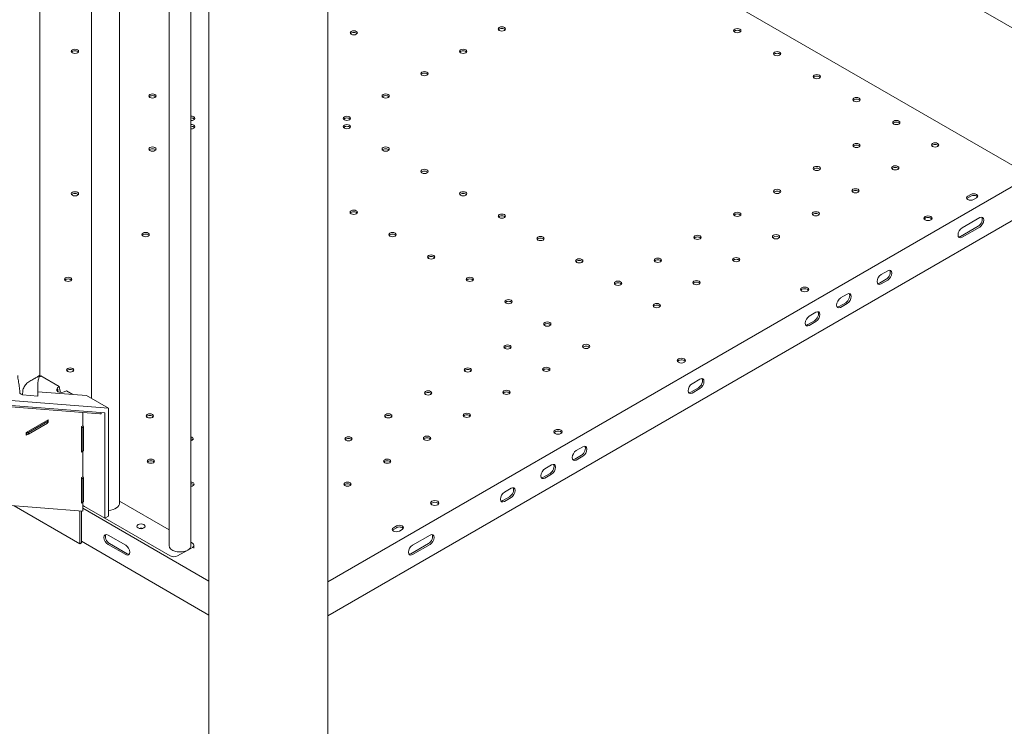
# Model space of a CAD drawing. Units: millimetres. Extents: x 0 to 70715, y -20658 to 20893.
# Drawn here: x 49931 to 50877, y 16667 to 17346 of the extents above; entities that cross this region are included whole.
import ezdxf

# ---------------------------------------------------------------- set-up
doc = ezdxf.new("R2010")
doc.units = ezdxf.units.MM

# ---------------------------------------------------------------- blocks, each defined once
blk = doc.blocks.new('A$C73C329F0')
at = {"color": 0, "linetype": 'Continuous', "lineweight": 0, "extrusion": (-5.55112e-17, 0.816497, 0.57735)}
for p, q in [((12195.93, 29272.92), (10905.29, 30018.08)), ((12139.14, 29173.73), (10850.08, 29917.97)), ((10641.47, 29896.94), (10641.47, 29219.4)), ((10614.47, 29851.06), (10614.47, 29319.52)), ((10564.69, 29840.43), (10564.69, 29341.52)), ((10727.26, 29824.86), (10727.26, 28294.01)), ((10841.26, 29821.34), (10841.26, 28294.01)), ((10688.89, 29808.48), (10688.89, 29178.17)), ((10709.89, 29808.48), (10709.89, 29178.17)), ((11516.44, 29533.25), (10841.26, 29143.43)), ((10841.26, 29110.77), (11544.72, 29516.92)), ((11455.98, 29513.86), (11458.81, 29515.49)), ((11458.81, 29513.86), (11455.98, 29512.23)), ((11464.47, 29512.23), (11461.64, 29510.59)), ((11467.5, 29493.15), (11450.53, 29483.36)), ((11466.09, 29484.99), (11449.12, 29475.19)), ((11450.53, 29474.38), (11467.5, 29484.17)), ((11379.12, 29442.12), (11372.75, 29438.45)), ((11377.7, 29433.96), (11371.34, 29430.28)), ((11372.75, 29429.47), (11379.12, 29433.14)), ((11340.22, 29419.67), (11333.86, 29416)), ((11338.81, 29411.5), (11332.45, 29407.83)), ((11333.86, 29407.01), (11340.22, 29410.69)), ((11310.17, 29402.32), (11303.81, 29398.65)), ((11308.76, 29394.15), (11302.39, 29390.48)), ((11303.81, 29389.66), (11310.17, 29393.34)), ((10565.81, 29341.14), (10583.48, 29330.93)), ((11198.8, 29338.02), (11191.34, 29333.71)), ((10630.86, 29310.06), (10379.49, 29329.9)), ((10379.49, 29325.2), (10627.33, 29305.64)), ((10545.47, 29324.6), (10545.47, 29325.95)), ((10562.87, 29332.73), (10562.87, 29321.81)), ((10609.65, 29322.31), (10562.87, 29326)), ((10590.55, 29326.85), (10596.64, 29323.33)), ((11197.39, 29329.86), (11189.92, 29325.54)), ((11191.34, 29324.73), (11198.8, 29329.04)), ((10622.37, 29304.84), (10379.49, 29324.01)), ((10548.29, 29324.31), (10548.29, 29322.96)), ((10562.87, 29321.81), (10548.29, 29322.96)), ((10609.65, 29322.31), (10630.86, 29310.06)), ((10606.11, 29306.12), (10606.12, 29293.36)), ((10606.11, 29293.37), (10606.11, 29306.12)), ((10623.84, 29305.24), (10623.84, 29305.92)), ((10627.33, 29305.64), (10627.34, 29204.55)), ((10630.87, 29206.59), (10630.86, 29310.06)), ((10551.66, 29286.84), (10572.88, 29299.09)), ((10553.78, 29286.84), (10572.17, 29297.45)), ((10572.17, 29298.27), (10571.82, 29298.47)), ((10572.17, 29297.45), (10572.17, 29298.27)), ((10572.17, 29295.82), (10572.17, 29297.45)), ((10572.17, 29297.05), (10572.88, 29296.64)), ((10572.88, 29296.64), (10572.17, 29296.23)), ((10572.88, 29299.09), (10572.88, 29296.64)), ((10551.66, 29284.39), (10551.66, 29286.84)), ((10552.02, 29287.04), (10552.37, 29286.84)), ((10552.37, 29285.21), (10552.37, 29286.84)), ((10552.37, 29286.84), (10553.78, 29286.84)), ((10553.78, 29285.21), (10572.17, 29295.82)), ((10553.78, 29285.21), (10553.78, 29286.84)), ((10604.7, 29292.56), (10606.11, 29293.37)), ((10604.7, 29292.56), (10604.7, 29268.06)), ((10604.7, 29292.56), (10605.4, 29291.33)), ((10605.4, 29291.33), (10606.82, 29292.15)), ((10605.4, 29291.33), (10605.4, 29268.47)), ((10606.11, 29293.37), (10606.11, 29293.37)), ((10606.11, 29293.37), (10606.11, 29293.37)), ((10606.11, 29293.37), (10606.82, 29292.15)), ((10606.82, 29292.15), (10606.82, 29269.29)), ((10551.66, 29285.62), (10552.37, 29285.21)), ((10553.08, 29285.21), (10551.66, 29284.39)), ((10552.37, 29285.21), (10553.78, 29285.21)), ((10605.4, 29268.47), (10604.7, 29268.06)), ((10605.4, 29268.47), (10606.82, 29269.29)), ((10606.11, 29244.38), (10606.11, 29268.88)), ((10606.12, 29268.88), (10606.12, 29244.36)), ((11086.33, 29273.08), (11079.97, 29269.41)), ((11084.92, 29264.92), (11078.55, 29261.25)), ((11079.97, 29260.43), (11086.33, 29264.1)), ((11056.28, 29255.73), (11049.91, 29252.06)), ((10604.7, 29243.57), (10606.11, 29244.38)), ((10604.7, 29243.57), (10604.7, 29219.07)), ((10604.7, 29243.57), (10605.4, 29242.34)), ((10605.4, 29242.34), (10606.82, 29243.16)), ((10605.4, 29242.34), (10605.4, 29219.48)), ((10606.11, 29244.38), (10606.11, 29244.38)), ((10606.11, 29244.38), (10606.11, 29244.38)), ((10606.11, 29244.38), (10606.82, 29243.16)), ((10606.82, 29243.16), (10606.82, 29220.3)), ((11054.86, 29247.57), (11048.5, 29243.89)), ((11049.91, 29243.08), (11056.28, 29246.75)), ((11017.39, 29233.28), (11011.02, 29229.61)), ((10606.11, 29211.32), (10374.57, 29229.6)), ((10688.89, 29193.5), (10641.47, 29220.88)), ((11015.97, 29225.12), (11009.61, 29221.44)), ((11011.02, 29220.62), (11017.39, 29224.3)), ((10540.08, 29216.53), (10603.28, 29180.04)), ((10603.28, 29180.04), (10603.28, 29211.54)), ((10605.4, 29219.48), (10604.7, 29219.07)), ((10604.7, 29211.43), (10604.7, 29180.86)), ((10605.4, 29219.48), (10606.82, 29220.3)), ((10606.11, 29211.32), (10606.11, 29219.89)), ((10727.26, 29144.23), (10606.11, 29214.17)), ((10606.12, 29219.9), (10606.12, 29216.79)), ((10606.12, 29216.79), (10607.71, 29215.88)), ((10606.25, 29215.3), (10606.25, 29216.72)), ((10607.71, 29215.88), (10627.34, 29204.55)), ((10627.34, 29204.55), (10630.87, 29206.59)), ((10627.34, 29204.55), (10690.09, 29168.31)), ((10663.82, 29194.74), (10663.74, 29194.78)), ((10664.54, 29195.95), (10665.06, 29195.65)), ((10904.44, 29195.43), (10907.27, 29197.06)), ((10907.27, 29195.43), (10904.44, 29193.79)), ((10912.93, 29193.79), (10910.1, 29192.16)), ((10647.26, 29178.57), (10630.29, 29188.37)), ((10939.61, 29188.37), (10922.64, 29178.57)), ((10604.7, 29180.86), (10603.28, 29180.04)), ((10604.7, 29182.33), (10727.26, 29111.57)), ((10630.29, 29179.39), (10647.26, 29169.59)), ((10648.67, 29170.41), (10631.7, 29180.21)), ((10706.81, 29173.88), (10697.16, 29168.31)), ((10711.31, 29176.48), (10706.81, 29173.88)), ((10711.31, 29180.56), (10709.89, 29181.38)), ((10712.77, 29175.91), (10712.77, 29178.52)), ((10938.19, 29180.21), (10921.22, 29170.41)), ((10922.64, 29169.59), (10939.61, 29179.39))]:
    blk.add_line(p, q, dxfattribs=at)
at = {"color": 0, "linetype": 'Continuous', "lineweight": 0, "extrusion": (0, 0, -1)}
blk.add_ellipse((10561.36, 29674.38), major_axis=(3.5, 0), ratio=0.57735, start_param=-0.318444, end_param=0.318444, dxfattribs=at)
at = {"color": 0, "linetype": 'Continuous', "lineweight": 0, "extrusion": (1.50954e-17, -3.88578e-16, -1)}
for centre in [(11008.53, 29674.39), (11234.67, 29672.67), (10866.27, 29670.63), (10598.56, 29652.91), (10971.34, 29652.91), (11272.85, 29650.63), (10934.15, 29631.44), (11311.03, 29628.58), (10672.94, 29609.96), (10896.95, 29609.97), (11349.22, 29606.54), (10859.76, 29588.49), (10859.76, 29580.49), (11387.4, 29584.49), (10672.94, 29559.01), (10896.95, 29559.02), (11349.22, 29562.45), (11424.6, 29563.02), (11311.03, 29540.4), (11386.41, 29540.97), (10934.15, 29537.54), (10598.56, 29516.07), (10971.34, 29516.07), (11272.85, 29518.36), (11348.23, 29518.93), (10866.26, 29498.35), (11008.53, 29494.6), (11234.67, 29496.31), (11310.04, 29496.88), (10666.43, 29476.88), (10903.46, 29476.88), (11196.48, 29474.27), (11271.86, 29474.84), (11045.73, 29473.12), (10940.65, 29455.4), (11082.92, 29451.65), (11158.3, 29452.22), (11233.68, 29452.79), (10592.05, 29433.93), (10977.84, 29433.93), (11120.12, 29430.17), (11195.49, 29430.75), (11015.04, 29412.46), (11157.31, 29408.7), (11052.23, 29390.98), (11089.42, 29369.51), (11014.05, 29368.94), (10594.03, 29346.89), (10975.86, 29346.89), (11051.24, 29347.46), (10937.68, 29324.84), (11013.06, 29325.42), (10974.87, 29303.37), (10670.39, 29302.8), (10899.5, 29302.8), (10861.31, 29280.75), (10936.69, 29281.33), (10671.38, 29259.28), (10898.51, 29259.28), (10860.32, 29237.23)]:
    blk.add_ellipse(centre, major_axis=(3.5, 0), ratio=0.57735, start_param=-5.497787, end_param=0.785398, dxfattribs=at)
at = {"color": 0, "linetype": 'Continuous', "lineweight": 0}
for centre, major_axis, ratio, start_param, end_param in [((11008.53, 29672.76), (3.5, 0), 0.57735, 0.415952, 2.725641), ((10866.27, 29669), (3.5, 0), 0.57735, 0.415952, 2.725641), ((11234.67, 29671.04), (3.5, 0), 0.57735, 0.415952, 2.725641), ((10598.56, 29651.28), (3.5, 0), 0.57735, 0.415952, 2.725641), ((10971.34, 29651.28), (3.5, 0), 0.57735, 0.415952, 2.725641), ((11272.85, 29649), (3.5, 0), 0.57735, 0.415952, 2.725641), ((10934.15, 29629.81), (3.5, 0), 0.57735, 0.415952, 2.725641), ((11311.03, 29626.95), (3.5, 0), 0.57735, 0.415952, 2.725641), ((10672.94, 29608.33), (3.5, 0), 0.57735, 0.415952, 2.725641), ((10896.95, 29608.33), (3.5, 0), 0.57735, 0.415952, 2.725641), ((11349.22, 29604.9), (3.5, 0), 0.57735, 0.415952, 2.725641), ((10710.14, 29586.86), (3.5, 0), 0.57735, 0.415952, 1.642217), ((10710.14, 29578.85), (3.5, 0), 0.57735, 0.415952, 1.642217), ((10859.76, 29586.86), (3.5, 0), 0.57735, 0.415952, 2.725641), ((10859.76, 29578.86), (3.5, 0), 0.57735, 0.415952, 2.725641), ((11387.4, 29582.86), (3.5, 0), 0.57735, 0.415952, 2.725641), ((11349.22, 29560.81), (3.5, 0), 0.57735, 0.415952, 2.725641), ((11424.6, 29561.39), (3.5, 0), 0.57735, 0.415952, 2.725641), ((10672.94, 29557.38), (3.5, 0), 0.57735, 0.415952, 2.725641), ((10896.95, 29557.38), (3.5, 0), 0.57735, 0.415952, 2.725641), ((10934.15, 29535.91), (3.5, 0), 0.57735, 0.415952, 2.725641), ((11311.03, 29538.77), (3.5, 0), 0.57735, 0.415952, 2.725641), ((11386.41, 29539.34), (3.5, 0), 0.57735, 0.415952, 2.725641), ((10598.56, 29514.43), (3.5, 0), 0.57735, 0.415952, 2.725641), ((10971.34, 29514.44), (3.5, 0), 0.57735, 0.415952, 2.725641), ((11272.85, 29516.72), (3.5, 0), 0.57735, 0.415952, 2.725641), ((11348.23, 29517.29), (3.5, 0), 0.57735, 0.415952, 2.725641), ((11461.64, 29512.23), (4, 0), 0.57735, 0.361367, 2.356194), ((11458.81, 29510.59), (-4, 0), 0.57735, -0.785398, -0.361367), ((10866.26, 29496.72), (3.5, 0), 0.57735, 0.415952, 2.725641), ((11008.53, 29492.96), (3.5, 0), 0.57735, 0.415952, 2.725641), ((11234.67, 29494.68), (3.5, 0), 0.57735, 0.415952, 2.725641), ((11310.04, 29495.25), (3.5, 0), 0.57735, 0.415952, 2.725641), ((11417.78, 29492.59), (-4, 0), 0.57735, -0.785398, 5.497787), ((11467.5, 29488.66), (2.75, 4.76), 0.57735, -2.356194, 0.785398), ((10666.43, 29475.24), (3.5, 0), 0.57735, 0.415952, 2.725641), ((10903.46, 29475.24), (3.5, 0), 0.57735, 0.415952, 2.725641), ((11450.53, 29478.87), (-2.75, -4.76), 0.57735, -2.356194, 0.785398), ((11045.73, 29471.49), (3.5, 0), 0.57735, 0.415952, 2.725641), ((11196.48, 29472.63), (3.5, 0), 0.57735, 0.415952, 2.725641), ((11271.86, 29473.2), (3.5, 0), 0.57735, 0.415952, 2.725641), ((10940.65, 29453.77), (3.5, 0), 0.57735, 0.415952, 2.725641), ((11082.92, 29450.02), (3.5, 0), 0.57735, 0.415952, 2.725641), ((11158.3, 29450.59), (3.5, 0), 0.57735, 0.415952, 2.725641), ((11233.68, 29451.16), (3.5, 0), 0.57735, 0.415952, 2.725641), ((11372.75, 29433.96), (-2.75, -4.76), 0.57735, -2.356194, 0.785398), ((11379.12, 29437.63), (2.75, 4.76), 0.57735, -2.356194, 0.785398), ((10592.05, 29432.3), (3.5, 0), 0.57735, 0.415952, 2.725641), ((10977.84, 29432.3), (3.5, 0), 0.57735, 0.415952, 2.725641), ((11120.12, 29428.54), (3.5, 0), 0.57735, 0.415952, 2.725641), ((11195.49, 29429.11), (3.5, 0), 0.57735, 0.415952, 2.725641), ((11299.38, 29424.24), (-4, 0), 0.57735, -0.785398, 5.497787), ((11340.22, 29415.18), (2.75, 4.76), 0.57735, -2.356194, 0.785398), ((11015.04, 29410.82), (3.5, 0), 0.57735, 0.415952, 2.725641), ((11333.86, 29411.5), (-2.75, -4.76), 0.57735, -2.356194, 0.785398), ((11157.31, 29407.07), (3.5, 0), 0.57735, 0.415952, 2.725641), ((11310.17, 29397.83), (2.75, 4.76), 0.57735, -2.356194, 0.785398), ((11052.23, 29389.35), (3.5, 0), 0.57735, 0.415952, 2.725641), ((11303.81, 29394.15), (-2.75, -4.76), 0.57735, -2.356194, 0.785398), ((11014.05, 29367.3), (3.5, 0), 0.57735, 0.415952, 2.725641), ((11089.42, 29367.87), (3.5, 0), 0.57735, 0.415952, 2.725641), ((11180.98, 29355.88), (-4, 0), 0.57735, -0.774825, 2.345621), ((11180.92, 29355.84), (4, 0), 0.57735, -0.774825, 2.345621), ((10594.03, 29345.26), (3.5, 0), 0.57735, 0.415952, 2.725641), ((10975.86, 29345.26), (3.5, 0), 0.57735, 0.415952, 2.725641), ((11051.24, 29345.83), (3.5, 0), 0.57735, 0.415952, 2.725641), ((11198.8, 29333.53), (2.75, 4.76), 0.57735, -2.356194, 0.785398), ((10585.61, 29326.44), (6.07, 1.63), 0.517638, -4.233948, -3.972993), ((10587.02, 29328.88), (-1.63, 6.07), 0.517638, 1.092355, 2.047099), ((10937.68, 29323.21), (3.5, 0), 0.57735, 0.415952, 2.725641), ((11013.06, 29323.78), (3.5, 0), 0.57735, 0.415952, 2.725641), ((11191.34, 29329.22), (-2.75, -4.76), 0.57735, -2.356194, 0.785398), ((10618.84, 29306.88), (-4.98, 1.73), 0.223697, -3.849408, -3.06401), ((10670.39, 29301.17), (3.5, 0), 0.57735, 0.415952, 2.725641), ((10899.5, 29301.17), (3.5, 0), 0.57735, 0.415952, 2.725641), ((10974.87, 29301.74), (3.5, 0), 0.57735, 0.415952, 2.725641), ((11062.51, 29287.48), (-4, 0), 0.57735, -0.785398, 5.497787), ((10708.58, 29279.12), (3.5, 0), 0.57735, 0.415952, 1.187202), ((10861.31, 29279.12), (3.5, 0), 0.57735, 0.415952, 2.725641), ((10936.69, 29279.69), (3.5, 0), 0.57735, 0.415952, 2.725641), ((11079.97, 29264.92), (-2.75, -4.76), 0.57735, -2.356194, 0.785398), ((11086.33, 29268.59), (2.75, 4.76), 0.57735, -2.356194, 0.785398), ((10671.38, 29257.65), (3.5, 0), 0.57735, 0.415952, 2.725641), ((10898.51, 29257.65), (3.5, 0), 0.57735, 0.415952, 2.725641), ((11049.91, 29247.57), (-2.75, -4.76), 0.57735, -2.356194, 0.785398), ((11056.28, 29251.24), (2.75, 4.76), 0.57735, -2.356194, 0.785398), ((10709.57, 29235.6), (3.5, 0), 0.57735, 0.415952, 1.479255), ((10860.32, 29235.6), (3.5, 0), 0.57735, 0.415952, 2.725641), ((11017.39, 29228.79), (2.75, 4.76), 0.57735, -2.356194, 0.785398), ((10944.12, 29219.13), (-4, 0), 0.57735, -0.785398, 5.497787), ((11011.02, 29225.12), (-2.75, -4.76), 0.57735, -2.356194, 0.785398), ((10661.98, 29196.79), (4, 0), 0.57735, -2.356194, 3.926991), ((10907.27, 29192.16), (-4, 0), 0.57735, -0.785398, -0.361367), ((10910.1, 29193.79), (4, 0), 0.57735, 0.361367, 2.356194), ((10630.29, 29183.88), (-2.75, 4.76), 0.57735, -0.785398, 2.356194), ((10939.61, 29183.88), (2.75, 4.76), 0.57735, -2.356194, 0.785398), ((10647.26, 29174.08), (2.75, -4.76), 0.57735, -0.785398, 2.356194), ((10922.64, 29174.08), (-2.75, -4.76), 0.57735, -2.356194, 0.785398)]:
    blk.add_ellipse(centre, major_axis=major_axis, ratio=ratio, start_param=start_param, end_param=end_param, dxfattribs=at)
at = {"color": 0, "linetype": 'Continuous', "lineweight": 0, "extrusion": (6.23789e-17, 1.66533e-16, -1)}
blk.add_ellipse((10710.14, 29588.49), major_axis=(3.5, 0), ratio=0.57735, start_param=-1.642217, end_param=0.785398, dxfattribs=at)
at = {"color": 0, "linetype": 'Continuous', "lineweight": 0, "extrusion": (-2.21018e-17, 5.55112e-17, -1)}
blk.add_ellipse((10710.14, 29588.49), major_axis=(-3.5, 0), ratio=0.57735, start_param=-2.356194, end_param=-1.499376, dxfattribs=at)
at = {"color": 0, "linetype": 'Continuous', "lineweight": 0, "extrusion": (-4.86434e-17, -5.55112e-17, -1)}
blk.add_ellipse((10710.14, 29580.49), major_axis=(3.5, 0), ratio=0.57735, start_param=-1.642217, end_param=0.785398, dxfattribs=at)
at = {"color": 0, "linetype": 'Continuous', "lineweight": 0, "extrusion": (-6.04378e-17, 1.11022e-16, -1)}
blk.add_ellipse((10710.14, 29580.49), major_axis=(-3.5, 0), ratio=0.57735, start_param=-2.356194, end_param=-1.499376, dxfattribs=at)
at = {"color": 0, "linetype": 'Continuous', "lineweight": 0, "extrusion": (6.88985e-17, 5.55112e-17, -1)}
for centre, major_axis in [((11458.81, 29512.23), (-4, 0)), ((11461.64, 29513.86), (4, 0)), ((10907.27, 29193.79), (-4, 0)), ((10910.1, 29195.43), (4, 0))]:
    blk.add_ellipse(centre, major_axis=major_axis, ratio=0.57735, start_param=-2.356194, end_param=0.785398, dxfattribs=at)
at = {"color": 0, "linetype": 'Continuous', "lineweight": 0, "extrusion": (7.32557e-17, -1.66533e-16, -1)}
blk.add_ellipse((10561.36, 29494.59), major_axis=(3.5, 0), ratio=0.57735, start_param=-0.318444, end_param=0.318444, dxfattribs=at)
at = {"color": 0, "linetype": 'Continuous', "lineweight": 0, "extrusion": (-5.55112e-17, -1.17605e-32, -1)}
for centre in [(11417.78, 29490.96), (11299.38, 29422.6)]:
    blk.add_ellipse(centre, major_axis=(-4, 0), ratio=0.57735, start_param=0.361367, end_param=2.780226, dxfattribs=at)
at = {"color": 0, "linetype": 'Continuous', "lineweight": 0, "extrusion": (-1.81141e-16, 2.96878e-16, -1)}
for centre, major_axis, start_param, end_param in [((11466.09, 29489.48), (2.75, 4.76), 0.260051, 2.356194), ((11377.7, 29438.45), (2.75, 4.76), 0.260051, 2.356194), ((11338.81, 29416), (2.75, 4.76), 0.260051, 2.356194), ((11308.76, 29398.65), (2.75, 4.76), 0.260051, 2.356194), ((11197.39, 29334.35), (2.75, 4.76), 0.260051, 2.356194), ((11078.55, 29265.74), (-2.75, -4.76), -0.785398, -0.260051), ((11048.5, 29248.39), (-2.75, -4.76), -0.785398, -0.260051), ((10938.19, 29184.7), (2.75, 4.76), 0.260051, 2.356194)]:
    blk.add_ellipse(centre, major_axis=major_axis, ratio=0.57735, start_param=start_param, end_param=end_param, dxfattribs=at)
at = {"color": 0, "linetype": 'Continuous', "lineweight": 0, "extrusion": (-1.57104e-16, 2.83e-16, -1)}
for centre in [(11449.12, 29479.68), (11371.34, 29434.78), (11332.45, 29412.32), (11302.39, 29394.97), (11189.92, 29330.03), (11009.61, 29225.93)]:
    blk.add_ellipse(centre, major_axis=(-2.75, -4.76), ratio=0.57735, start_param=-0.785398, end_param=-0.260051, dxfattribs=at)
at = {"color": 0, "linetype": 'Continuous', "lineweight": 0, "extrusion": (8.37726e-17, 1.11022e-16, -1)}
blk.add_ellipse((11180.98, 29354.24), major_axis=(-4, 0), ratio=0.57735, start_param=0.361367, end_param=0.774825, dxfattribs=at)
at = {"color": 0, "linetype": 'Continuous', "lineweight": 0, "extrusion": (1.60247e-17, 7.26314e-34, -1)}
blk.add_ellipse((11180.92, 29354.21), major_axis=(-4, 0), ratio=0.57735, start_param=0.795972, end_param=2.780226, dxfattribs=at)
at = {"color": 0, "linetype": 'Continuous', "lineweight": 0, "extrusion": (5.36197e-17, 1.43673e-17, -1)}
blk.add_ellipse((10562.28, 29343.18), major_axis=(-6.07, -1.63), ratio=0.517638, start_param=-2.047672, end_param=-1.761124, dxfattribs=at)
at = {"color": 0, "linetype": 'Continuous', "lineweight": 0, "extrusion": (-3.86196e-16, -6.88537e-16, -1)}
blk.add_ellipse((10554.19, 29323.19), major_axis=(10.47, -3.64), ratio=0.223698, start_param=2.08982, end_param=2.473116, dxfattribs=at)
at = {"color": 0, "linetype": 'Continuous', "lineweight": 0, "extrusion": (-1.10127e-16, 1.429e-16, -1)}
blk.add_ellipse((10587.02, 29328.89), major_axis=(-6.07, -1.63), ratio=0.517638, start_param=-2.047672, end_param=1.092355, dxfattribs=at)
at = {"color": 0, "linetype": 'Continuous', "lineweight": 0, "extrusion": (1.30199e-16, 2.64764e-16, -1)}
blk.add_ellipse((10585.6, 29326.44), major_axis=(1.63, -6.07), ratio=0.517638, start_param=1.606667, end_param=2.049237, dxfattribs=at)
at = {"color": 0, "linetype": 'Continuous', "lineweight": 0, "extrusion": (-2.46519e-32, 2.22045e-16, -1)}
blk.add_ellipse((11062.51, 29285.85), major_axis=(-4, 0), ratio=0.57735, start_param=0.361367, end_param=2.780226, dxfattribs=at)
at = {"color": 0, "linetype": 'Continuous', "lineweight": 0, "extrusion": (-1.83139e-17, -1.11022e-16, -1)}
blk.add_ellipse((10708.58, 29280.75), major_axis=(3.5, 0), ratio=0.57735, start_param=-1.187202, end_param=0.785398, dxfattribs=at)
at = {"color": 0, "linetype": 'Continuous', "lineweight": 0, "extrusion": (-1.70891e-16, -1.11022e-16, -1)}
blk.add_ellipse((10708.58, 29280.75), major_axis=(-3.5, 0), ratio=0.57735, start_param=-2.356194, end_param=-1.954391, dxfattribs=at)
at = {"color": 0, "linetype": 'Continuous', "lineweight": 0, "extrusion": (-1.05311e-16, 3.17196e-16, -1)}
blk.add_ellipse((11084.92, 29269.41), major_axis=(2.75, 4.76), ratio=0.57735, start_param=0.260051, end_param=2.356194, dxfattribs=at)
at = {"color": 0, "linetype": 'Continuous', "lineweight": 0, "extrusion": (-2.21778e-16, 4.48537e-16, -1)}
for centre in [(11054.86, 29252.06), (11015.97, 29229.61)]:
    blk.add_ellipse(centre, major_axis=(2.75, 4.76), ratio=0.57735, start_param=0.260051, end_param=2.356194, dxfattribs=at)
at = {"color": 0, "linetype": 'Continuous', "lineweight": 0, "extrusion": (1.33915e-16, 5.55112e-17, -1)}
blk.add_ellipse((10709.57, 29237.23), major_axis=(3.5, 0), ratio=0.57735, start_param=-1.479255, end_param=0.785398, dxfattribs=at)
at = {"color": 0, "linetype": 'Continuous', "lineweight": 0, "extrusion": (-2.21018e-17, -5.55112e-17, -1)}
blk.add_ellipse((10709.57, 29237.23), major_axis=(-3.5, 0), ratio=0.57735, start_param=-2.356194, end_param=-1.662338, dxfattribs=at)
at = {"color": 0, "linetype": 'Continuous', "lineweight": 0, "extrusion": (-1.30897e-16, 2.15893e-29, -1)}
blk.add_ellipse((10627.97, 29219.4), major_axis=(13.5, 0), ratio=0.57735, start_param=0, end_param=1.353995, dxfattribs=at)
at = {"color": 0, "linetype": 'Continuous', "lineweight": 0, "extrusion": (5.55112e-17, 5.55112e-17, -1)}
blk.add_ellipse((10944.12, 29217.49), major_axis=(-4, 0), ratio=0.57735, start_param=0.361367, end_param=2.780226, dxfattribs=at)
at = {"color": 0, "linetype": 'Continuous', "lineweight": 0, "extrusion": (3.68491e-17, 5.55112e-17, -1)}
blk.add_ellipse((10661.98, 29192.71), major_axis=(4, 0), ratio=0.57735, start_param=-2.057491, end_param=-1.084101, dxfattribs=at)
at = {"color": 0, "linetype": 'Continuous', "lineweight": 0, "extrusion": (1.81141e-16, 2.96878e-16, -1)}
blk.add_ellipse((10631.7, 29184.7), major_axis=(-2.75, 4.76), ratio=0.57735, start_param=-2.356194, end_param=-0.260051, dxfattribs=at)
at = {"color": 0, "linetype": 'Continuous', "lineweight": 0, "extrusion": (-1.04619e-17, -5.55112e-17, -1)}
blk.add_ellipse((10699.39, 29178.17), major_axis=(-10.5, 0), ratio=0.57735, start_param=-2.356194, end_param=0, dxfattribs=at)
at = {"color": 0, "linetype": 'Continuous', "lineweight": 0, "extrusion": (6.60847e-17, 5.55112e-17, -1)}
blk.add_ellipse((10699.39, 29178.17), major_axis=(10.5, 0), ratio=0.57735, start_param=0, end_param=0.785398, dxfattribs=at)
at = {"color": 0, "linetype": 'Continuous', "lineweight": 0, "extrusion": (-2.56395e-17, 1.11022e-16, -1)}
blk.add_ellipse((10707.77, 29178.52), major_axis=(5, 0), ratio=0.57735, start_param=-0.785398, end_param=0.785398, dxfattribs=at)
at = {"color": 0, "linetype": 'Continuous', "lineweight": 0, "extrusion": (1.57104e-16, 2.83e-16, -1)}
blk.add_ellipse((10648.67, 29174.9), major_axis=(2.75, -4.76), ratio=0.57735, start_param=0.260051, end_param=0.785398, dxfattribs=at)
at = {"color": 0, "linetype": 'Continuous', "lineweight": 0, "extrusion": (1.76194e-17, -3.15447e-30, -1)}
blk.add_ellipse((10693.63, 29170.36), major_axis=(-5, 0), ratio=0.57735, start_param=-2.356194, end_param=-0.785398, dxfattribs=at)
at = {"color": 0, "linetype": 'Continuous', "lineweight": 0, "extrusion": (-2.25496e-16, 3.86585e-16, -1)}
blk.add_ellipse((10921.22, 29174.9), major_axis=(-2.75, -4.76), ratio=0.57735, start_param=-0.785398, end_param=-0.260051, dxfattribs=at)
at = {"color": 0, "linetype": 'Continuous', "lineweight": 0}
for points, knots in [([(10545.47, 29325.95), (10545.47, 29327.44), (10545.33, 29329.17), (10544.83, 29332.8), (10544.47, 29334.69), (10544.05, 29337.29), (10543.92, 29338.17), (10543.74, 29339.88), (10543.69, 29340.71), (10543.69, 29341.46)], [2.446116, 2.446116, 2.446116, 2.446116, 2.994914, 2.994914, 3.543712, 3.543712, 3.786923, 3.786923, 4.018237, 4.018237, 4.018237, 4.018237]), ([(10562.87, 29332.73), (10562.87, 29334.23), (10563.01, 29335.75), (10563.52, 29338.37), (10563.88, 29339.47), (10564.31, 29340.56), (10564.44, 29340.87), (10564.63, 29341.32), (10564.69, 29341.46), (10564.68, 29341.58), (10564.63, 29341.58), (10564.4, 29341.46), (10564.22, 29341.34), (10563.71, 29341), (10563.38, 29340.78), (10562.58, 29340.28), (10562.12, 29340), (10561.61, 29339.7), (10561.1, 29339.41), (10560.53, 29339.09), (10559.31, 29338.43), (10558.66, 29338.08), (10557.35, 29337.37), (10556.69, 29337), (10555.41, 29336.26), (10554.8, 29335.88), (10553.62, 29335.07), (10552.99, 29334.6), (10551.86, 29333.6), (10551.36, 29333.08), (10550.05, 29331.48), (10549.35, 29330.19), (10548.48, 29327.35), (10548.29, 29325.81), (10548.29, 29324.31)], [-2.454406, -2.454406, -2.454406, -2.454406, -1.903486, -1.903486, -1.352566, -1.352566, -1.108674, -1.108674, -0.864783, -0.864783, -0.648587, -0.648587, -0.432392, -0.432392, -0.216196, -0.216196, 0, 0, 0, 0.216196, 0.216196, 0.432392, 0.432392, 0.648587, 0.648587, 0.864783, 0.864783, 1.108674, 1.108674, 1.352566, 1.352566, 1.903486, 1.903486, 2.454406, 2.454406, 2.454406, 2.454406])]:
    blk.add_open_spline(points, degree=3, knots=knots, dxfattribs=at)

msp = doc.modelspace()

# ---------------------------------------------------------------- block references
msp.add_blockref('A$C73C329F0', (39385.9, -12337.26))

doc.saveas('drawing.dxf')
